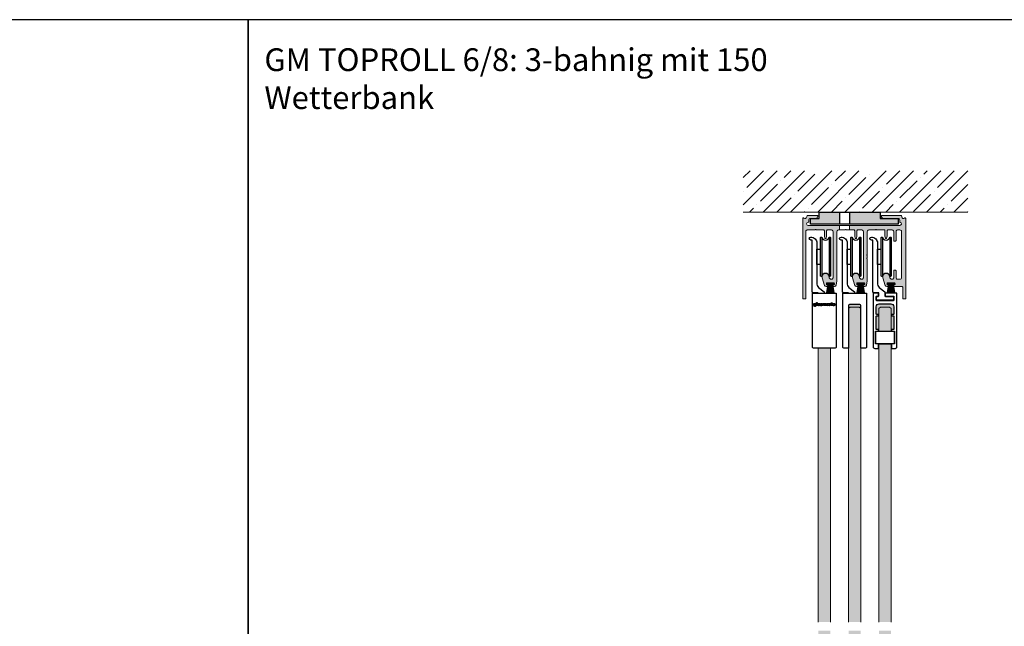
# Model space of a CAD drawing. Units: millimetres. Extents: x 800 to 3200, y 800 to 2400.
# Drawn here: x 1449 to 2099, y 2000 to 2400 of the extents above; entities that cross this region are included whole.
import ezdxf

# ---------------------------------------------------------------- set-up
doc = ezdxf.new("R2010")
doc.units = ezdxf.units.MM
for name, color, linetype in [('GM_Aluminium', 1, 'Continuous'), ('GM_Blöcke', 7, 'Continuous'), ('GM_Daemmung', 8, 'Continuous'), ('GM_Glas', 4, 'Continuous'), ('GM_Kunststoff', 34, 'Continuous'), ('GM_Profile', 42, 'Continuous'), ('GM_Schraffur', 8, 'Continuous'), ('GM_Sichtbare', 4, 'Continuous'), ('GM_Silikon', 6, 'Continuous'), ('GM_Text1', 7, 'Continuous'), ('Schraffur', 8, 'Continuous')]:
    doc.layers.add(name, color=color, linetype=linetype)
doc.styles.add('Arial', font='arial.ttf', dxfattribs={"width": 0.8})

# ---------------------------------------------------------------- blocks, each defined once
blk = doc.blocks.new('569240_Ansicht')
at = {"layer": 'GM_Kunststoff'}
blk.add_lwpolyline([(6.8, -36.4), (-6.8, -36.4, -0.414214), (-7.8, -35.4), (-7.8, 0), (7.8, 0), (7.8, -35.4, -0.414214)], format="xyb", close=True, dxfattribs=at)
blk = doc.blocks.new('569241_Ansicht')
at = {"layer": 'GM_Kunststoff'}
blk.add_lwpolyline([(6.8, -36.4), (4.1, -36.4), (4.1, -8.5, 0.414214), (3.1, -7.5), (-3.1, -7.5, 0.414214), (-4.1, -8.5), (-4.1, -36.4), (-6.8, -36.4, -0.414214), (-7.8, -35.4), (-7.8, 0), (7.8, 0), (7.8, -35.4, -0.414214)], format="xyb", close=True, dxfattribs=at)

msp = doc.modelspace()

# ---------------------------------------------------------------- hatches: boundary and pattern name
at = {"layer": 'GM_Aluminium', "lineweight": 15, "transparency": 33554534}
h = msp.add_hatch(color=256, dxfattribs=at)
h.dxf.hatch_style = 1
h.paths.add_polyline_path([(1974.29, 2261.62), (1974.47, 2261.43, 0.198912), (1974.62, 2261.38), (1974.95, 2261.38), (1979.5, 2261.38, -0.414214), (1980, 2260.88), (1980, 2257.4, 0.065543), (1980.02, 2257.27), (1980.36, 2255.97, 0.767327), (1981.14, 2255.97), (1981.48, 2257.27, 0.065543), (1981.5, 2257.4), (1981.5, 2260.88, -0.414214), (1982, 2261.38), (1984.75, 2261.38, -0.414214), (1985.75, 2260.38), (1985.75, 2229.88, -0.414214), (1984.75, 2228.88), (1984.55, 2228.88, -0.414214), (1983.05, 2230.38, 1.168105), (1978.56, 2229.68), (1980.13, 2224.77, 0.326202), (1981.08, 2224.08), (1982.15, 2224.08, 0.414214), (1982.35, 2224.28), (1982.35, 2224.88, 0.414214), (1982.15, 2225.08), (1981.55, 2225.08, -0.414214), (1981.35, 2225.28), (1981.35, 2226.18, -0.414214), (1981.55, 2226.38), (1986.35, 2226.38, -0.414214), (1986.55, 2226.18), (1986.55, 2225.28, -0.414214), (1986.35, 2225.08), (1985.75, 2225.08, 0.414214), (1985.55, 2224.88), (1985.55, 2224.28, 0.414214), (1985.75, 2224.08), (1986.71, 2224.08, 0.36397), (1987.7, 2224.9), (1988.21, 2227.83, 0.043661), (1988.25, 2228.27), (1988.25, 2256.76), (1988.25, 2260.38, -0.414214), (1989.25, 2261.38), (1989.95, 2261.38), (1989.95, 2264.38), (1969.25, 2264.38, -1.001475), (1969.25, 2266.38, 0.415077), (1969.75, 2266.88), (1969.75, 2267.88, -0.414214), (1970.75, 2268.88), (1974.15, 2268.88, 0.458181), (1975.64, 2270.6, 0.539137), (1975.45, 2270.88), (1969.25, 2270.88, 0.414214), (1968.25, 2269.88, -0.699884), (1966.49, 2269.23, 0.699884), (1965.75, 2268.97), (1965.75, 2263.58), (1965.75, 2216.38, 0.414241), (1966.25, 2215.88), (1967.25, 2215.88, 0.414214), (1967.75, 2216.38), (1967.75, 2260.38, -0.414214), (1968.75, 2261.38), (1973.68, 2261.38, 0.463403), (1973.95, 2261.52, -0.594232)])
h.paths.add_polyline_path([(1996.55, 2264.38), (1996.55, 2261.38), (1999.5, 2261.38, -0.414214), (2000, 2260.88), (2000, 2257.4, 0.065543), (2000.02, 2257.27), (2000.36, 2255.97, 0.767327), (2001.14, 2255.97), (2001.48, 2257.27, 0.065543), (2001.5, 2257.4), (2001.5, 2260.88, -0.414214), (2002, 2261.38), (2004.75, 2261.38, -0.414214), (2005.75, 2260.38), (2005.75, 2229.88, -0.414214), (2004.75, 2228.88), (2004.55, 2228.88, -0.414214), (2003.05, 2230.38, 1.168105), (1998.56, 2229.68), (2000.13, 2224.77, 0.326202), (2001.08, 2224.08), (2002.15, 2224.08, 0.414214), (2002.35, 2224.28), (2002.35, 2224.88, 0.414214), (2002.15, 2225.08), (2001.55, 2225.08, -0.414214), (2001.35, 2225.28), (2001.35, 2226.18, -0.414214), (2001.55, 2226.38), (2006.35, 2226.38, -0.414214), (2006.55, 2226.18), (2006.55, 2225.28, -0.414214), (2006.35, 2225.08), (2005.75, 2225.08, 0.414214), (2005.55, 2224.88), (2005.55, 2224.28, 0.414214), (2005.75, 2224.08), (2006.71, 2224.08, 0.36397), (2007.7, 2224.9), (2008.21, 2227.83, 0.043661), (2008.25, 2228.27), (2008.25, 2242.1, 0.463403), (2008.11, 2242.37, -0.594232), (2008.01, 2242.7), (2008.19, 2242.89, 0.198912), (2008.25, 2243.03), (2008.25, 2244.3, 0.463403), (2008.11, 2244.57, -0.594232), (2008.01, 2244.9), (2008.19, 2245.09, 0.198912), (2008.25, 2245.23), (2008.25, 2256.76), (2008.25, 2260.38, -0.414214), (2009.25, 2261.38), (2013.58, 2261.38, 0.463403), (2013.85, 2261.52, -0.594232), (2014.19, 2261.62), (2014.37, 2261.43, 0.198912), (2014.52, 2261.38), (2014.85, 2261.38), (2019.4, 2261.38, -0.414214), (2019.9, 2260.88), (2019.9, 2257.4, 0.065543), (2019.92, 2257.27), (2020.27, 2255.97, 0.767327), (2021.04, 2255.97), (2021.39, 2257.27, 0.065543), (2021.4, 2257.4), (2021.4, 2260.88, -0.414214), (2021.9, 2261.38), (2024.75, 2261.38, -0.414214), (2025.75, 2260.38), (2025.75, 2254.38, 0.582299), (2026.51, 2253.95, 0.584177), (2027.25, 2254.37), (2027.25, 2260.38, -0.414214), (2028.25, 2261.38), (2029.85, 2261.38, -0.414214), (2030.85, 2260.38), (2030.85, 2229.88, -0.414214), (2029.85, 2228.88), (2028.25, 2228.88, -0.414214), (2027.25, 2229.88), (2027.25, 2234.39, 0.584177), (2026.51, 2234.81, 0.582299), (2025.75, 2234.38), (2025.75, 2229.88, -0.414214), (2024.75, 2228.88), (2024.55, 2228.88, -0.414214), (2023.05, 2230.38, 1.168105), (2018.56, 2229.68), (2020.13, 2224.77, 0.326202), (2021.08, 2224.08), (2022.15, 2224.08, 0.414214), (2022.35, 2224.28), (2022.35, 2224.88, 0.414214), (2022.15, 2225.08), (2021.55, 2225.08, -0.414214), (2021.35, 2225.28), (2021.35, 2226.18, -0.414214), (2021.55, 2226.38), (2026.35, 2226.38, -0.414214), (2026.55, 2226.18), (2026.55, 2225.28, -0.414214), (2026.35, 2225.08), (2025.75, 2225.08, 0.414214), (2025.55, 2224.88), (2025.55, 2224.28, 0.414214), (2025.75, 2224.08), (2027.45, 2224.08), (2031.15, 2224.08, -0.414214), (2031.65, 2223.58), (2031.65, 2216.38, 0.414214), (2032.15, 2215.88), (2033.15, 2215.88, 0.414214), (2033.65, 2216.38), (2033.65, 2268.97, 0.699884), (2032.92, 2269.23, -0.699884), (2031.15, 2269.88, 0.414214), (2030.15, 2270.88), (2017.85, 2270.88, 0.539137), (2017.67, 2270.6, 0.458181), (2019.15, 2268.88), (2028.65, 2268.88, -0.414214), (2029.65, 2267.88), (2029.65, 2266.85, 0.356394), (2030.05, 2266.36, -0.904069), (2029.85, 2264.38)])
at = {"layer": 'GM_Daemmung', "lineweight": 15}
h = msp.add_hatch(dxfattribs=at)
h.set_pattern_fill('ANSI35', color=256, scale=2, style=0)
h.set_pattern_definition([(45, (658.11, 1350.814), (-8.98026, 8.98026), []), (45, (667.09, 1350.814), (-8.98026, 8.98026), [15.875, -3.175, 0, -3.175])])
h.paths.add_polyline_path([(2074.65, 2300.39), (1926.49, 2300.39), (1926.49, 2273.18), (2074.65, 2273.18)])
at = {"layer": 'GM_Glas', "lineweight": 15, "transparency": 33554534}
h = msp.add_hatch(color=4, dxfattribs=at)
h.dxf.hatch_style = 1
h.paths.add_polyline_path([(2004, 2209.48), (2003, 2210.48), (1997, 2210.48), (1996, 2209.48), (1996, 2002.78), (2004, 2002.78)])
h.paths.add_polyline_path([(2004, 1997.22), (1996, 1997.22), (1996, 1763.9), (1997, 1762.9), (2003, 1762.9), (2004, 1763.9)])
h = msp.add_hatch(color=4, dxfattribs=at)
h.dxf.hatch_style = 1
h.paths.add_polyline_path([(2016, 1763.9), (2017, 1762.9), (2023, 1762.9), (2024, 1763.9), (2024, 1997.22), (2016, 1997.22)])
h.paths.add_polyline_path([(2016, 2002.78), (2024, 2002.78), (2024, 2186.28), (2016, 2186.28)])
h.paths.add_polyline_path([(2024, 2209.48), (2023, 2210.48), (2017, 2210.48), (2016, 2209.48), (2016, 2194.68), (2024, 2194.68)])
h = msp.add_hatch(color=4, dxfattribs=at)
h.dxf.hatch_style = 1
h.paths.add_polyline_path([(1984, 2183.31), (1976, 2183.31), (1976, 2002.78), (1984, 2002.78)])
h.paths.add_polyline_path([(1984, 1997.22), (1976, 1997.22), (1976, 1776.4), (1984, 1776.4)])
at = {"layer": 'GM_Profile', "lineweight": 15, "transparency": 33554534}
h = msp.add_hatch(color=256, dxfattribs=at)
h.dxf.hatch_style = 1
h.paths.add_polyline_path([(2028.65, 2265.18), (2028.65, 2268.88), (2016.85, 2268.88), (2016.85, 2273.18), (1996.5, 2273.18), (1996.5, 2265.18)])
h.paths.add_polyline_path([(1990, 2265.18), (1990, 2273.18), (1976.45, 2273.18), (1976.45, 2268.88), (1970.85, 2268.88), (1970.85, 2265.18)])
at = {"layer": 'GM_Schraffur', "lineweight": 15, "transparency": 33554534}
h = msp.add_hatch(color=6, dxfattribs=at)
h.dxf.hatch_style = 1
h.paths.add_polyline_path([(2016.2, 2212.68, 0.414214), (2014.2, 2210.68), (2014.2, 2205.88, 0.414214), (2014.4, 2205.68), (2015.5, 2205.68, -0.414214), (2015.7, 2205.48), (2015.7, 2204.88, -0.414214), (2015.5, 2204.68), (2014.4, 2204.68, 0.414214), (2014.2, 2204.48), (2014.2, 2195.88, 0.414214), (2014.4, 2195.68), (2015.5, 2195.68, -0.414214), (2015.7, 2195.48), (2015.7, 2194.88, -0.414214), (2015.5, 2194.68), (2013.9, 2194.68, 0.41421), (2013.7, 2194.48), (2016, 2194.48), (2016, 2209.48), (2017, 2210.48), (2023, 2210.48), (2024, 2209.48), (2024, 2194.48), (2026.3, 2194.48, 0.414213), (2026.1, 2194.68), (2024.5, 2194.68, -0.414214), (2024.3, 2194.88), (2024.3, 2195.48, -0.414214), (2024.5, 2195.68), (2025.6, 2195.68, 0.414214), (2025.8, 2195.88), (2025.8, 2204.48, 0.414214), (2025.6, 2204.68), (2024.5, 2204.68, -0.414214), (2024.3, 2204.88), (2024.3, 2205.48, -0.414214), (2024.5, 2205.68), (2025.6, 2205.68, 0.414214), (2025.8, 2205.88), (2025.8, 2210.68, 0.414214), (2023.8, 2212.68)])
h = msp.add_hatch(color=6, dxfattribs=at)
h.dxf.hatch_style = 1
h.paths.add_polyline_path([(2024.3, 2186.08, -0.414214), (2024.5, 2186.28), (2026.1, 2186.28, 0.414208), (2026.3, 2186.48), (2024, 2186.48), (2024, 2183.28), (2024.5, 2183.28, -0.414214), (2024.3, 2183.48)])
h.paths.add_polyline_path([(2015.7, 2183.48, -0.414214), (2015.5, 2183.28), (2016, 2183.28), (2016, 2186.48), (2013.7, 2186.48), (2013.7, 2186.48, 0.414214), (2013.9, 2186.28), (2015.5, 2186.28, -0.414214), (2015.7, 2186.08)])
at = {"layer": 'GM_Silikon'}
h = msp.add_hatch(color=256, dxfattribs=at)
h.dxf.hatch_style = 1
h.paths.add_polyline_path([(2003.09, 2212.21), (1996.89, 2212.21, 0.414214), (1995.89, 2211.21), (1995.89, 2183.31), (1996, 2183.31), (1996, 2209.48), (1997, 2210.48), (2003, 2210.48), (2004, 2209.48), (2004, 2183.31), (2004.09, 2183.31), (2004.09, 2211.21, 0.414214)])

# ---------------------------------------------------------------- linework, layer by layer
at = {"layer": 'GM_Aluminium', "lineweight": 15}
for p, q in [((1989.95, 2261.38), (1989.95, 2264.38)), ((1989.95, 2261.38), (1989.95, 2264.38)), ((1996.55, 2261.38), (1996.55, 2264.38)), ((1996.55, 2261.38), (1996.55, 2264.38))]:
    msp.add_line(p, q, dxfattribs=at)
at = {"layer": 'GM_Aluminium'}
for points in [[(800, 1600), (1600, 1600), (1600, 2400), (800, 2400)], [(1600, 1600), (2400, 1600), (2400, 2400), (1600, 2400)]]:
    msp.add_lwpolyline(points, close=True, dxfattribs=at)
at = {"layer": 'GM_Aluminium', "lineweight": 15}
msp.add_lwpolyline([(2018.56, 2229.68, -1.168105), (2023.05, 2230.38, 0.414214), (2024.55, 2228.88), (2024.75, 2228.88, 0.414214), (2025.75, 2229.88), (2025.75, 2234.38, -0.414214), (2026.25, 2234.88), (2026.76, 2234.88, -0.414214), (2027.25, 2234.39), (2027.25, 2229.88, 0.414214), (2028.25, 2228.88), (2029.85, 2228.88, 0.414214), (2030.85, 2229.88), (2030.85, 2260.38, 0.414214), (2029.85, 2261.38), (2028.25, 2261.38, 0.414214), (2027.25, 2260.38), (2027.25, 2254.37, -0.414214), (2026.76, 2253.88), (2026.25, 2253.88, -0.414214), (2025.75, 2254.38), (2025.75, 2260.38, 0.414214), (2024.75, 2261.38), (2021.9, 2261.38, 0.414214), (2021.4, 2260.88), (2021.4, 2257.4, -0.065543), (2021.39, 2257.27), (2021.04, 2255.97, -0.767327), (2020.27, 2255.97), (2019.92, 2257.27, -0.065543), (2019.9, 2257.4), (2019.9, 2260.88, 0.414214), (2019.4, 2261.38), (2014.85, 2261.38), (2014.52, 2261.38, -0.198912), (2014.37, 2261.43), (2014.19, 2261.62, 0.414214), (2013.91, 2261.62), (2013.73, 2261.43, -0.198912), (2013.58, 2261.38), (2009.25, 2261.38, 0.414214), (2008.25, 2260.38), (2008.25, 2256.76), (2008.25, 2245.23, -0.198912), (2008.19, 2245.09), (2008.01, 2244.9, 0.414214), (2008.01, 2244.62), (2008.19, 2244.44, -0.198912), (2008.25, 2244.3), (2008.25, 2243.03, -0.198912), (2008.19, 2242.89), (2008.01, 2242.7, 0.414214), (2008.01, 2242.42), (2008.19, 2242.24, -0.198912), (2008.25, 2242.1), (2008.25, 2228.27, -0.043661), (2008.21, 2227.83), (2007.7, 2224.9, -0.36397), (2006.71, 2224.08), (2005.75, 2224.08, -0.414214), (2005.55, 2224.28), (2005.55, 2224.88, -0.414214), (2005.75, 2225.08), (2006.35, 2225.08, 0.414214), (2006.55, 2225.28), (2006.55, 2226.18, 0.414214), (2006.35, 2226.38), (2001.55, 2226.38, 0.414214), (2001.35, 2226.18), (2001.35, 2225.28, 0.414214), (2001.55, 2225.08), (2002.15, 2225.08, -0.414214), (2002.35, 2224.88), (2002.35, 2224.28, -0.414214), (2002.15, 2224.08), (2001.08, 2224.08, -0.326202), (2000.13, 2224.77), (1998.56, 2229.68, -1.168105), (2003.05, 2230.38, 0.414214), (2004.55, 2228.88), (2004.75, 2228.88, 0.414214), (2005.75, 2229.88), (2005.75, 2260.38, 0.414214), (2004.75, 2261.38), (2002, 2261.38, 0.414214), (2001.5, 2260.88), (2001.5, 2257.4, -0.065543), (2001.48, 2257.27), (2001.14, 2255.97, -0.767327), (2000.36, 2255.97), (2000.02, 2257.27, -0.065543), (2000, 2257.4), (2000, 2260.88, 0.414214), (1999.5, 2261.38), (1994.95, 2261.38), (1994.62, 2261.38, -0.198912), (1994.47, 2261.43), (1994.29, 2261.62, 0.414214), (1994.01, 2261.62), (1993.83, 2261.43, -0.198912), (1993.68, 2261.38), (1989.25, 2261.38, 0.414214), (1988.25, 2260.38), (1988.25, 2256.76), (1988.25, 2228.27, -0.043661), (1988.21, 2227.83), (1987.7, 2224.9, -0.36397), (1986.71, 2224.08), (1985.75, 2224.08, -0.414214), (1985.55, 2224.28), (1985.55, 2224.88, -0.414214), (1985.75, 2225.08), (1986.35, 2225.08, 0.414214), (1986.55, 2225.28), (1986.55, 2226.18, 0.414214), (1986.35, 2226.38), (1981.55, 2226.38, 0.414214), (1981.35, 2226.18), (1981.35, 2225.28, 0.414214), (1981.55, 2225.08), (1982.15, 2225.08, -0.414214), (1982.35, 2224.88), (1982.35, 2224.28, -0.414214), (1982.15, 2224.08), (1981.08, 2224.08, -0.326202), (1980.13, 2224.77), (1978.56, 2229.68, -1.168105), (1983.05, 2230.38, 0.414214), (1984.55, 2228.88), (1984.75, 2228.88, 0.414214), (1985.75, 2229.88), (1985.75, 2260.38, 0.414214), (1984.75, 2261.38), (1982, 2261.38, 0.414214), (1981.5, 2260.88), (1981.5, 2257.4, -0.065543), (1981.48, 2257.27), (1981.14, 2255.97, -0.767327), (1980.36, 2255.97), (1980.02, 2257.27, -0.065543), (1980, 2257.4), (1980, 2260.88, 0.414214), (1979.5, 2261.38), (1974.95, 2261.38), (1974.62, 2261.38, -0.198912), (1974.47, 2261.43), (1974.29, 2261.62, 0.414214), (1974.01, 2261.62), (1973.83, 2261.43, -0.198912), (1973.68, 2261.38), (1968.75, 2261.38, 0.414214), (1967.75, 2260.38), (1967.75, 2216.38, -0.414214), (1967.25, 2215.88), (1966.25, 2215.88, -0.414214), (1965.75, 2216.38), (1965.75, 2263.58), (1965.75, 2263.58), (1965.75, 2268.97, -0.699884), (1966.49, 2269.23, 0.699884), (1968.25, 2269.88, -0.414214), (1969.25, 2270.88), (1975.45, 2270.88, -0.414214), (1975.65, 2270.68), (1975.65, 2270.38, -0.414214), (1974.15, 2268.88), (1970.75, 2268.88, 0.414214), (1969.75, 2267.88), (1969.75, 2266.88, -0.415077), (1969.25, 2266.38, 1.001475), (1969.25, 2264.38), (2029.85, 2264.38, 0.904069), (2030.05, 2266.36, -0.356394), (2029.65, 2266.85), (2029.65, 2267.88, 0.414214), (2028.65, 2268.88), (2019.15, 2268.88, -0.414214), (2017.65, 2270.38), (2017.65, 2270.68, -0.414214), (2017.85, 2270.88), (2030.15, 2270.88, -0.414214), (2031.15, 2269.88, 0.699884), (2032.92, 2269.23, -0.699884), (2033.65, 2268.97), (2033.65, 2216.38, -0.414214), (2033.15, 2215.88), (2032.15, 2215.88, -0.414214), (2031.65, 2216.38), (2031.65, 2223.58, 0.414214), (2031.15, 2224.08), (2027.45, 2224.08), (2025.75, 2224.08, -0.414214), (2025.55, 2224.28), (2025.55, 2224.88, -0.414214), (2025.75, 2225.08), (2026.35, 2225.08, 0.414214), (2026.55, 2225.28), (2026.55, 2226.18, 0.414214), (2026.35, 2226.38), (2021.55, 2226.38, 0.414214), (2021.35, 2226.18), (2021.35, 2225.28, 0.414214), (2021.55, 2225.08), (2022.15, 2225.08, -0.414214), (2022.35, 2224.88), (2022.35, 2224.28, -0.414214), (2022.15, 2224.08), (2021.08, 2224.08, -0.326202), (2020.13, 2224.77)], format="xyb", close=True, dxfattribs=at)
at = {"layer": 'GM_Glas'}
for p, q in [((2016, 2194.68), (2024, 2194.68)), ((2016, 2186.28), (2024, 2186.28))]:
    msp.add_line(p, q, dxfattribs=at)
at = {"layer": 'GM_Glas', "color": 4, "lineweight": 15, "transparency": 33554534}
msp.add_lwpolyline([(2004, 2002.78), (2004, 2209.48), (2003, 2210.48), (1997, 2210.48), (1996, 2209.48), (1996, 2002.78)], dxfattribs=at)
at = {"layer": 'GM_Glas', "color": 4, "lineweight": 15}
for points in [[(2024, 2194.48), (2024, 2209.48), (2023, 2210.48), (2017, 2210.48), (2016, 2209.48), (2016, 2194.48)], [(1976, 2183.31), (1976, 2002.78)], [(1984, 2002.78), (1984, 2183.31)], [(2016, 2186.48), (2016, 2002.78)], [(2024, 2002.78), (2024, 2186.48)]]:
    msp.add_lwpolyline(points, dxfattribs=at)
at = {"layer": 'GM_Kunststoff'}
for points in [[(1984, 2243.68), (1984, 2231.18, -0.414214), (1983.5, 2230.68), (1983.2, 2230.68, 0.816497), (1978.3, 2230.68), (1978, 2230.68, -0.414214), (1977.5, 2231.18), (1977.5, 2243.68), (1977.5, 2256.18, -0.414214), (1978, 2256.68), (1978.3, 2256.68, 0.816497), (1983.2, 2256.68), (1983.5, 2256.68, -0.414214), (1984, 2256.18)], [(2004, 2243.68), (2004, 2231.18, -0.414214), (2003.5, 2230.68), (2003.2, 2230.68, 0.816497), (1998.3, 2230.68), (1998, 2230.68, -0.414214), (1997.5, 2231.18), (1997.5, 2243.68), (1997.5, 2256.18, -0.414214), (1998, 2256.68), (1998.3, 2256.68, 0.816497), (2003.2, 2256.68), (2003.5, 2256.68, -0.414214), (2004, 2256.18)], [(2024, 2243.68), (2024, 2231.18, -0.414214), (2023.5, 2230.68), (2023.2, 2230.68, 0.816497), (2018.3, 2230.68), (2018, 2230.68, -0.414214), (2017.5, 2231.18), (2017.5, 2243.68), (2017.5, 2256.18, -0.414214), (2018, 2256.68), (2018.3, 2256.68, 0.816497), (2023.2, 2256.68), (2023.5, 2256.68, -0.414214), (2024, 2256.18)]]:
    msp.add_lwpolyline(points, format="xyb", close=True, dxfattribs=at)
for points in [[(1978.3, 2256.68), (1978.3, 2243.68), (1978.3, 2230.68)], [(1983.2, 2256.68), (1983.2, 2243.68), (1983.2, 2230.68)], [(1998.3, 2256.68), (1998.3, 2243.68), (1998.3, 2230.68)], [(2003.2, 2256.68), (2003.2, 2243.68), (2003.2, 2230.68)], [(2018.3, 2256.68), (2018.3, 2243.68), (2018.3, 2230.68)], [(2023.2, 2256.68), (2023.2, 2243.68), (2023.2, 2230.68)]]:
    msp.add_lwpolyline(points, dxfattribs=at)
for points in [[(1973.97, 2212.88), (1974.51, 2212.88), (1974.51, 2211.52), (1974.5, 2211.47), (1974.5, 2211.42), (1974.49, 2211.37), (1974.48, 2211.32), (1974.46, 2211.27), (1974.43, 2211.23), (1974.4, 2211.18), (1974.37, 2211.14), (1974.32, 2211.11), (1974.27, 2211.08), (1974.22, 2211.05), (1974.15, 2211.02), (1974.08, 2211), (1974, 2210.99), (1973.8, 2210.98), (1973.7, 2210.98), (1973.6, 2210.98), (1973.52, 2211), (1973.44, 2211.02), (1973.37, 2211.03), (1973.3, 2211.06), (1973.25, 2211.09), (1973.2, 2211.12), (1973.16, 2211.15), (1973.12, 2211.18), (1973.09, 2211.22), (1973.06, 2211.26), (1973.04, 2211.29), (1973.03, 2211.33), (1973.01, 2211.41), (1973.59, 2211.41), (1973.6, 2211.38), (1973.62, 2211.36), (1973.64, 2211.34), (1973.67, 2211.33), (1973.7, 2211.32), (1973.73, 2211.31), (1973.76, 2211.31), (1973.8, 2211.31), (1973.83, 2211.31), (1973.86, 2211.32), (1973.89, 2211.34), (1973.92, 2211.36), (1973.94, 2211.39), (1973.96, 2211.42), (1973.97, 2211.5), (1973.97, 2211.67), (1973.9, 2211.62), (1973.83, 2211.58), (1973.75, 2211.55), (1973.67, 2211.53), (1973.58, 2211.52), (1973.49, 2211.52), (1973.4, 2211.54), (1973.31, 2211.57), (1973.23, 2211.61), (1973.16, 2211.66), (1973.09, 2211.73), (1973.03, 2211.81), (1972.98, 2211.9), (1972.95, 2212.01), (1972.93, 2212.26), (1972.94, 2212.39), (1972.98, 2212.51), (1973.02, 2212.62), (1973.07, 2212.7), (1973.14, 2212.78), (1973.21, 2212.83), (1973.29, 2212.88), (1973.38, 2212.91), (1973.46, 2212.93), (1973.55, 2212.94), (1973.64, 2212.93), (1973.72, 2212.91), (1973.79, 2212.88), (1973.86, 2212.84), (1973.97, 2212.74)], [(1973.74, 2212.5), (1973.71, 2212.5), (1973.68, 2212.49), (1973.66, 2212.49), (1973.63, 2212.48), (1973.61, 2212.47), (1973.59, 2212.46), (1973.58, 2212.44), (1973.57, 2212.42), (1973.56, 2212.41), (1973.54, 2212.39), (1973.54, 2212.36), (1973.53, 2212.34), (1973.53, 2212.31), (1973.52, 2212.29), (1973.52, 2212.23), (1973.52, 2212.19), (1973.52, 2212.16), (1973.53, 2212.13), (1973.53, 2212.1), (1973.54, 2212.08), (1973.55, 2212.05), (1973.56, 2212.03), (1973.57, 2212.01), (1973.59, 2211.99), (1973.6, 2211.97), (1973.62, 2211.96), (1973.64, 2211.95), (1973.66, 2211.94), (1973.69, 2211.93), (1973.74, 2211.92), (1973.77, 2211.92), (1973.79, 2211.93), (1973.82, 2211.93), (1973.84, 2211.94), (1973.85, 2211.95), (1973.87, 2211.97), (1973.89, 2211.98), (1973.9, 2212), (1973.91, 2212.02), (1973.92, 2212.04), (1973.93, 2212.07), (1973.94, 2212.1), (1973.95, 2212.12), (1973.95, 2212.15), (1973.95, 2212.23), (1973.95, 2212.26), (1973.95, 2212.29), (1973.95, 2212.32), (1973.94, 2212.34), (1973.93, 2212.37), (1973.92, 2212.39), (1973.91, 2212.41), (1973.9, 2212.43), (1973.89, 2212.45), (1973.87, 2212.46), (1973.85, 2212.47), (1973.84, 2212.48), (1973.82, 2212.49), (1973.79, 2212.49), (1973.74, 2212.5)], [(1974.75, 2213.44), (1975.33, 2213.44), (1975.33, 2211.46), (1974.75, 2211.46)], [(1975.56, 2212.44), (1975.57, 2212.49), (1975.58, 2212.55), (1975.6, 2212.6), (1975.62, 2212.65), (1975.65, 2212.69), (1975.67, 2212.73), (1975.71, 2212.76), (1975.75, 2212.8), (1975.79, 2212.83), (1975.85, 2212.85), (1975.91, 2212.88), (1975.99, 2212.89), (1976.07, 2212.91), (1976.16, 2212.91), (1976.39, 2212.93), (1976.5, 2212.92), (1976.6, 2212.91), (1976.69, 2212.9), (1976.77, 2212.88), (1976.83, 2212.86), (1976.89, 2212.83), (1976.93, 2212.8), (1976.97, 2212.76), (1977.01, 2212.73), (1977.03, 2212.69), (1977.05, 2212.65), (1977.06, 2212.6), (1977.07, 2212.55), (1977.08, 2212.51), (1977.1, 2212.41), (1977.1, 2211.67), (1977.1, 2211.66), (1977.1, 2211.65), (1977.1, 2211.63), (1977.1, 2211.62), (1977.1, 2211.61), (1977.11, 2211.6), (1977.11, 2211.59), (1977.11, 2211.58), (1977.12, 2211.57), (1977.12, 2211.55), (1977.13, 2211.54), (1977.14, 2211.53), (1977.14, 2211.52), (1977.15, 2211.52), (1977.18, 2211.5), (1977.18, 2211.46), (1976.56, 2211.46), (1976.54, 2211.61), (1976.5, 2211.57), (1976.45, 2211.53), (1976.39, 2211.51), (1976.33, 2211.48), (1976.27, 2211.46), (1976.2, 2211.44), (1976.13, 2211.43), (1976.05, 2211.42), (1975.97, 2211.42), (1975.9, 2211.43), (1975.83, 2211.44), (1975.76, 2211.46), (1975.7, 2211.49), (1975.65, 2211.52), (1975.56, 2211.62), (1975.55, 2211.64), (1975.54, 2211.66), (1975.53, 2211.69), (1975.52, 2211.71), (1975.51, 2211.74), (1975.5, 2211.78), (1975.5, 2211.81), (1975.5, 2211.84), (1975.5, 2211.87), (1975.5, 2211.91), (1975.5, 2211.95), (1975.51, 2211.99), (1975.53, 2212.02), (1975.55, 2212.06), (1975.6, 2212.13), (1975.63, 2212.17), (1975.67, 2212.2), (1975.72, 2212.22), (1975.77, 2212.25), (1975.83, 2212.26), (1975.88, 2212.28), (1975.94, 2212.29), (1976, 2212.3), (1976.05, 2212.31), (1976.12, 2212.32), (1976.17, 2212.33), (1976.23, 2212.33), (1976.28, 2212.34), (1976.33, 2212.35), (1976.41, 2212.37), (1976.43, 2212.38), (1976.45, 2212.39), (1976.47, 2212.4), (1976.48, 2212.42), (1976.49, 2212.43), (1976.49, 2212.45), (1976.5, 2212.47), (1976.49, 2212.48), (1976.49, 2212.5), (1976.48, 2212.51), (1976.47, 2212.53), (1976.45, 2212.54), (1976.43, 2212.55), (1976.41, 2212.56), (1976.35, 2212.57), (1976.33, 2212.56), (1976.31, 2212.56), (1976.29, 2212.56), (1976.27, 2212.56), (1976.25, 2212.55), (1976.24, 2212.55), (1976.22, 2212.55), (1976.21, 2212.54), (1976.19, 2212.53), (1976.18, 2212.52), (1976.17, 2212.51), (1976.16, 2212.5), (1976.15, 2212.49), (1976.14, 2212.47), (1976.13, 2212.44)], [(1976.49, 2212.08), (1976.46, 2212.06), (1976.43, 2212.05), (1976.4, 2212.04), (1976.37, 2212.03), (1976.33, 2212.02), (1976.3, 2212.01), (1976.27, 2212), (1976.23, 2212), (1976.2, 2211.99), (1976.18, 2211.98), (1976.15, 2211.97), (1976.13, 2211.95), (1976.11, 2211.93), (1976.1, 2211.91), (1976.09, 2211.86), (1976.09, 2211.84), (1976.1, 2211.82), (1976.11, 2211.8), (1976.12, 2211.78), (1976.14, 2211.77), (1976.17, 2211.76), (1976.19, 2211.76), (1976.22, 2211.75), (1976.24, 2211.74), (1976.27, 2211.74), (1976.3, 2211.75), (1976.32, 2211.75), (1976.35, 2211.76), (1976.37, 2211.77), (1976.41, 2211.79), (1976.43, 2211.81), (1976.44, 2211.82), (1976.45, 2211.84), (1976.46, 2211.86), (1976.47, 2211.88), (1976.48, 2211.9), (1976.49, 2211.92), (1976.49, 2211.94), (1976.5, 2211.95), (1976.5, 2211.97), (1976.5, 2211.99), (1976.5, 2212), (1976.5, 2212.02), (1976.5, 2212.04), (1976.49, 2212.08)], [(1978.21, 2212.46), (1978.19, 2212.49), (1978.18, 2212.52), (1978.16, 2212.54), (1978.14, 2212.56), (1978.11, 2212.57), (1978.09, 2212.58), (1978.06, 2212.58), (1978.03, 2212.58), (1978, 2212.57), (1977.97, 2212.57), (1977.95, 2212.56), (1977.93, 2212.55), (1977.91, 2212.53), (1977.9, 2212.51), (1977.9, 2212.48), (1977.92, 2212.45), (1977.95, 2212.43), (1977.99, 2212.41), (1978.05, 2212.39), (1978.11, 2212.38), (1978.18, 2212.36), (1978.26, 2212.34), (1978.33, 2212.32), (1978.41, 2212.3), (1978.48, 2212.27), (1978.56, 2212.24), (1978.62, 2212.2), (1978.68, 2212.16), (1978.72, 2212.11), (1978.78, 2211.99), (1978.79, 2211.92), (1978.79, 2211.86), (1978.78, 2211.81), (1978.77, 2211.75), (1978.75, 2211.7), (1978.72, 2211.65), (1978.69, 2211.61), (1978.64, 2211.57), (1978.6, 2211.53), (1978.54, 2211.5), (1978.48, 2211.47), (1978.41, 2211.45), (1978.33, 2211.43), (1978.24, 2211.42), (1978.05, 2211.41), (1977.98, 2211.41), (1977.92, 2211.41), (1977.85, 2211.42), (1977.79, 2211.42), (1977.72, 2211.43), (1977.66, 2211.45), (1977.61, 2211.46), (1977.56, 2211.48), (1977.51, 2211.51), (1977.46, 2211.55), (1977.41, 2211.58), (1977.38, 2211.63), (1977.35, 2211.68), (1977.32, 2211.74), (1977.28, 2211.88), (1977.84, 2211.88), (1977.86, 2211.82), (1977.88, 2211.78), (1977.92, 2211.75), (1977.96, 2211.73), (1978, 2211.71), (1978.04, 2211.71), (1978.08, 2211.71), (1978.12, 2211.73), (1978.15, 2211.74), (1978.18, 2211.76), (1978.2, 2211.79), (1978.21, 2211.81), (1978.21, 2211.84), (1978.19, 2211.87), (1978.11, 2211.92), (1978.07, 2211.94), (1978.02, 2211.95), (1977.97, 2211.96), (1977.92, 2211.97), (1977.87, 2211.99), (1977.82, 2212), (1977.77, 2212.01), (1977.71, 2212.02), (1977.66, 2212.04), (1977.61, 2212.05), (1977.56, 2212.07), (1977.52, 2212.1), (1977.48, 2212.13), (1977.43, 2212.16), (1977.36, 2212.25), (1977.35, 2212.26), (1977.35, 2212.29), (1977.34, 2212.33), (1977.34, 2212.38), (1977.34, 2212.42), (1977.34, 2212.48), (1977.36, 2212.54), (1977.38, 2212.6), (1977.41, 2212.66), (1977.45, 2212.72), (1977.51, 2212.76), (1977.58, 2212.81), (1977.66, 2212.85), (1977.77, 2212.88), (1978.03, 2212.91), (1978.13, 2212.91), (1978.21, 2212.9), (1978.29, 2212.88), (1978.36, 2212.87), (1978.42, 2212.84), (1978.48, 2212.82), (1978.53, 2212.8), (1978.57, 2212.76), (1978.61, 2212.73), (1978.64, 2212.7), (1978.67, 2212.66), (1978.69, 2212.62), (1978.7, 2212.58), (1978.71, 2212.54), (1978.72, 2212.46)], [(1978.95, 2212.88), (1979.47, 2212.88), (1979.47, 2212.7), (1979.5, 2212.74), (1979.55, 2212.78), (1979.6, 2212.81), (1979.65, 2212.85), (1979.71, 2212.88), (1979.78, 2212.91), (1979.85, 2212.92), (1979.92, 2212.93), (1979.98, 2212.94), (1980.05, 2212.93), (1980.12, 2212.91), (1980.18, 2212.89), (1980.24, 2212.84), (1980.29, 2212.8), (1980.37, 2212.65), (1980.43, 2212.72), (1980.5, 2212.79), (1980.58, 2212.84), (1980.66, 2212.88), (1980.75, 2212.91), (1980.83, 2212.93), (1980.92, 2212.93), (1981.01, 2212.92), (1981.09, 2212.9), (1981.16, 2212.86), (1981.23, 2212.82), (1981.3, 2212.76), (1981.35, 2212.68), (1981.38, 2212.59), (1981.42, 2212.37), (1981.42, 2211.46), (1980.84, 2211.46), (1980.84, 2212.26), (1980.83, 2212.3), (1980.82, 2212.34), (1980.81, 2212.37), (1980.78, 2212.39), (1980.75, 2212.41), (1980.72, 2212.43), (1980.69, 2212.44), (1980.66, 2212.44), (1980.62, 2212.44), (1980.59, 2212.43), (1980.56, 2212.41), (1980.53, 2212.39), (1980.51, 2212.37), (1980.49, 2212.34), (1980.47, 2212.26), (1980.47, 2211.46), (1979.88, 2211.46), (1979.88, 2212.26), (1979.87, 2212.31), (1979.86, 2212.35), (1979.85, 2212.38), (1979.83, 2212.41), (1979.79, 2212.43), (1979.76, 2212.45), (1979.73, 2212.46), (1979.7, 2212.46), (1979.66, 2212.46), (1979.63, 2212.45), (1979.6, 2212.43), (1979.57, 2212.41), (1979.55, 2212.38), (1979.53, 2212.35), (1979.52, 2212.26), (1979.52, 2211.46), (1978.95, 2211.46)], [(1981.65, 2212.44), (1981.66, 2212.49), (1981.67, 2212.55), (1981.69, 2212.6), (1981.71, 2212.65), (1981.74, 2212.69), (1981.76, 2212.73), (1981.8, 2212.76), (1981.84, 2212.8), (1981.88, 2212.83), (1981.94, 2212.85), (1982, 2212.88), (1982.08, 2212.89), (1982.16, 2212.91), (1982.25, 2212.91), (1982.48, 2212.93), (1982.59, 2212.92), (1982.69, 2212.91), (1982.78, 2212.9), (1982.85, 2212.88), (1982.92, 2212.86), (1982.98, 2212.83), (1983.02, 2212.8), (1983.06, 2212.76), (1983.1, 2212.73), (1983.12, 2212.69), (1983.14, 2212.65), (1983.15, 2212.6), (1983.16, 2212.55), (1983.17, 2212.51), (1983.19, 2212.41), (1983.19, 2211.67), (1983.19, 2211.66), (1983.19, 2211.65), (1983.19, 2211.63), (1983.19, 2211.62), (1983.19, 2211.61), (1983.19, 2211.6), (1983.2, 2211.59), (1983.2, 2211.58), (1983.21, 2211.57), (1983.21, 2211.55), (1983.22, 2211.54), (1983.23, 2211.53), (1983.23, 2211.52), (1983.24, 2211.52), (1983.27, 2211.5), (1983.27, 2211.46), (1982.65, 2211.46), (1982.63, 2211.61), (1982.59, 2211.57), (1982.54, 2211.53), (1982.48, 2211.51), (1982.42, 2211.48), (1982.36, 2211.46), (1982.29, 2211.44), (1982.22, 2211.43), (1982.14, 2211.42), (1982.06, 2211.42), (1981.99, 2211.43), (1981.92, 2211.44), (1981.85, 2211.46), (1981.79, 2211.49), (1981.74, 2211.52), (1981.65, 2211.62), (1981.64, 2211.64), (1981.63, 2211.66), (1981.62, 2211.69), (1981.61, 2211.71), (1981.6, 2211.74), (1981.59, 2211.78), (1981.59, 2211.81), (1981.59, 2211.84), (1981.59, 2211.87), (1981.59, 2211.91), (1981.59, 2211.95), (1981.6, 2211.99), (1981.62, 2212.02), (1981.64, 2212.06), (1981.69, 2212.13), (1981.72, 2212.17), (1981.76, 2212.2), (1981.81, 2212.22), (1981.86, 2212.25), (1981.91, 2212.26), (1981.97, 2212.28), (1982.03, 2212.29), (1982.09, 2212.3), (1982.14, 2212.31), (1982.21, 2212.32), (1982.26, 2212.33), (1982.32, 2212.33), (1982.37, 2212.34), (1982.42, 2212.35), (1982.5, 2212.37), (1982.52, 2212.38), (1982.54, 2212.39), (1982.56, 2212.4), (1982.57, 2212.42), (1982.58, 2212.43), (1982.58, 2212.45), (1982.59, 2212.47), (1982.58, 2212.48), (1982.58, 2212.5), (1982.57, 2212.51), (1982.56, 2212.53), (1982.54, 2212.54), (1982.52, 2212.55), (1982.5, 2212.56), (1982.44, 2212.57), (1982.42, 2212.56), (1982.4, 2212.56), (1982.38, 2212.56), (1982.36, 2212.56), (1982.34, 2212.55), (1982.33, 2212.55), (1982.31, 2212.55), (1982.3, 2212.54), (1982.28, 2212.53), (1982.27, 2212.52), (1982.26, 2212.51), (1982.25, 2212.5), (1982.24, 2212.49), (1982.23, 2212.47), (1982.22, 2212.44)], [(1982.58, 2212.08), (1982.55, 2212.06), (1982.52, 2212.05), (1982.49, 2212.04), (1982.46, 2212.03), (1982.42, 2212.02), (1982.39, 2212.01), (1982.36, 2212), (1982.32, 2212), (1982.29, 2211.99), (1982.27, 2211.98), (1982.24, 2211.97), (1982.22, 2211.95), (1982.2, 2211.93), (1982.19, 2211.91), (1982.18, 2211.86), (1982.18, 2211.84), (1982.19, 2211.82), (1982.2, 2211.8), (1982.21, 2211.78), (1982.23, 2211.77), (1982.25, 2211.76), (1982.28, 2211.76), (1982.3, 2211.75), (1982.33, 2211.74), (1982.36, 2211.74), (1982.38, 2211.75), (1982.41, 2211.75), (1982.44, 2211.76), (1982.46, 2211.77), (1982.5, 2211.79), (1982.51, 2211.81), (1982.53, 2211.82), (1982.54, 2211.84), (1982.55, 2211.86), (1982.56, 2211.88), (1982.57, 2211.9), (1982.58, 2211.92), (1982.58, 2211.94), (1982.59, 2211.95), (1982.59, 2211.97), (1982.59, 2211.99), (1982.59, 2212), (1982.59, 2212.02), (1982.59, 2212.04), (1982.58, 2212.08)], [(1983.38, 2212.88), (1983.92, 2212.88), (1983.92, 2212.61), (1983.94, 2212.65), (1983.95, 2212.68), (1983.97, 2212.72), (1984, 2212.75), (1984.02, 2212.78), (1984.05, 2212.8), (1984.08, 2212.81), (1984.12, 2212.83), (1984.16, 2212.84), (1984.2, 2212.85), (1984.24, 2212.86), (1984.28, 2212.86), (1984.33, 2212.87), (1984.38, 2212.87), (1984.5, 2212.87), (1984.5, 2213.28), (1985.07, 2213.3), (1985.07, 2212.88), (1985.35, 2212.88), (1985.35, 2212.54), (1985.07, 2212.54), (1985.07, 2212.02), (1985.07, 2212), (1985.07, 2211.99), (1985.08, 2211.97), (1985.09, 2211.95), (1985.09, 2211.94), (1985.1, 2211.92), (1985.11, 2211.91), (1985.13, 2211.9), (1985.15, 2211.89), (1985.17, 2211.88), (1985.19, 2211.87), (1985.22, 2211.87), (1985.24, 2211.86), (1985.28, 2211.86), (1985.35, 2211.87), (1985.35, 2211.46), (1985.25, 2211.45), (1985.15, 2211.45), (1985.06, 2211.45), (1984.97, 2211.45), (1984.89, 2211.45), (1984.83, 2211.46), (1984.76, 2211.47), (1984.71, 2211.49), (1984.66, 2211.51), (1984.61, 2211.54), (1984.58, 2211.57), (1984.55, 2211.61), (1984.52, 2211.65), (1984.51, 2211.7), (1984.5, 2211.82), (1984.5, 2212.53), (1984.47, 2212.53), (1984.44, 2212.53), (1984.41, 2212.53), (1984.37, 2212.52), (1984.33, 2212.51), (1984.28, 2212.5), (1984.24, 2212.48), (1984.19, 2212.46), (1984.14, 2212.42), (1984.1, 2212.38), (1984.06, 2212.33), (1984.03, 2212.27), (1984, 2212.2), (1983.99, 2212.01), (1983.99, 2211.46), (1983.38, 2211.46)], [(1986.48, 2211.92), (1987, 2211.89), (1986.99, 2211.84), (1986.98, 2211.79), (1986.96, 2211.75), (1986.93, 2211.7), (1986.9, 2211.66), (1986.87, 2211.62), (1986.83, 2211.58), (1986.78, 2211.55), (1986.73, 2211.52), (1986.67, 2211.49), (1986.61, 2211.47), (1986.55, 2211.45), (1986.47, 2211.43), (1986.39, 2211.42), (1986.22, 2211.41), (1986.03, 2211.42), (1985.86, 2211.47), (1985.72, 2211.54), (1985.6, 2211.63), (1985.51, 2211.74), (1985.44, 2211.87), (1985.4, 2212.01), (1985.39, 2212.15), (1985.4, 2212.29), (1985.43, 2212.43), (1985.5, 2212.55), (1985.58, 2212.67), (1985.7, 2212.77), (1985.83, 2212.84), (1986.19, 2212.91), (1986.33, 2212.9), (1986.46, 2212.88), (1986.57, 2212.84), (1986.67, 2212.8), (1986.75, 2212.75), (1986.82, 2212.68), (1986.88, 2212.62), (1986.93, 2212.55), (1986.97, 2212.47), (1987, 2212.4), (1987.02, 2212.33), (1987.03, 2212.26), (1987.04, 2212.19), (1987.05, 2212.13), (1987.05, 2212.04), (1985.98, 2212.04), (1985.98, 2211.98), (1986, 2211.92), (1986.03, 2211.88), (1986.06, 2211.84), (1986.09, 2211.82), (1986.13, 2211.79), (1986.17, 2211.78), (1986.22, 2211.78), (1986.26, 2211.77), (1986.3, 2211.78), (1986.34, 2211.79), (1986.38, 2211.8), (1986.42, 2211.82), (1986.44, 2211.85), (1986.48, 2211.92)], [(1985.95, 2212.34), (1986.49, 2212.34), (1986.48, 2212.37), (1986.47, 2212.39), (1986.46, 2212.42), (1986.44, 2212.44), (1986.43, 2212.46), (1986.41, 2212.48), (1986.4, 2212.49), (1986.38, 2212.51), (1986.36, 2212.52), (1986.34, 2212.53), (1986.32, 2212.54), (1986.3, 2212.54), (1986.28, 2212.54), (1986.26, 2212.55), (1986.22, 2212.55), (1986.19, 2212.55), (1986.17, 2212.55), (1986.14, 2212.54), (1986.12, 2212.54), (1986.11, 2212.54), (1986.09, 2212.53), (1986.07, 2212.52), (1986.05, 2212.51), (1986.03, 2212.49), (1986.02, 2212.48), (1986.01, 2212.46), (1985.99, 2212.44), (1985.98, 2212.42), (1985.97, 2212.39), (1985.95, 2212.34)], [(2013.7, 2194.48), (2013.7, 2186.48), (2026.3, 2186.48), (2026.3, 2186.48), (2026.3, 2194.48), (2026.3, 2194.48), (2013.7, 2194.48)]]:
    msp.add_lwpolyline(points, close=True, dxfattribs=at)
at = {"layer": 'GM_Profile'}
for points in [[(2016.85, 2273.18), (2016.85, 2268.88), (2028.65, 2268.88), (2028.65, 2265.18), (1970.85, 2265.18), (1970.85, 2268.88), (1976.45, 2268.88), (1976.45, 2273.18), (2016.85, 2273.18)], [(1990, 2273.18), (1990, 2265.18)], [(1996.5, 2273.18), (1996.5, 2265.18)], [(1977.5, 2238.68), (1975, 2238.68), (1975, 2243.68), (1975, 2248.68), (1977.5, 2248.68)], [(1997.5, 2238.68), (1995, 2238.68), (1995, 2243.68), (1995, 2248.68), (1997.5, 2248.68)], [(2017.5, 2238.68), (2015, 2238.68), (2015, 2243.68), (2015, 2248.68), (2017.5, 2248.68)]]:
    msp.add_lwpolyline(points, dxfattribs=at)
for points in [[(1975.8, 2219.71), (1975.8, 2219.98), (1972.5, 2219.98, -0.414214), (1972, 2220.48), (1972, 2220.97), (1972, 2254.18, 0.414214), (1971.5, 2254.68), (1971, 2254.68, -1), (1971, 2256.68)], [(1971, 2256.68, -0.414214), (1975, 2252.68), (1975, 2226.33, 0.198912), (1976.17, 2223.5), (1979.9, 2220.48), (1979.9, 2219.71)], [(1995.8, 2219.71), (1995.8, 2219.98), (1992.5, 2219.98, -0.414214), (1992, 2220.48), (1992, 2220.97), (1992, 2254.18, 0.414214), (1991.5, 2254.68), (1991, 2254.68, -1), (1991, 2256.68)], [(1991, 2256.68, -0.414214), (1995, 2252.68), (1995, 2226.33, 0.198912), (1996.17, 2223.5), (1999.9, 2220.48), (1999.9, 2219.71)]]:
    msp.add_lwpolyline(points, format="xyb", dxfattribs=at)
for points in [[(2011, 2256.68, -0.414214), (2015, 2252.68), (2015, 2226.33, 0.198912), (2016.17, 2223.5), (2019.9, 2220.48), (2019.9, 2217.98, 0.414214), (2020.4, 2217.48), (2025.6, 2217.48), (2025.6, 2215.58, -0.414214), (2025.1, 2215.08), (2014.9, 2215.08, -0.414214), (2014.4, 2215.58), (2014.4, 2217.48), (2015.3, 2217.48, 0.414214), (2015.8, 2217.98), (2015.8, 2219.98), (2012.5, 2219.98, -0.414214), (2012, 2220.48), (2012, 2220.97), (2012, 2254.18, 0.414214), (2011.5, 2254.68), (2011, 2254.68, -1)], [(2016.2, 2212.68), (2023.8, 2212.68, -0.414214), (2025.8, 2210.68), (2025.8, 2205.88, -0.414214), (2025.6, 2205.68), (2024.5, 2205.68, 0.414214), (2024.3, 2205.48), (2024.3, 2204.88, 0.414214), (2024.5, 2204.68), (2025.6, 2204.68, -0.414214), (2025.8, 2204.48), (2025.8, 2195.88, -0.414214), (2025.6, 2195.68), (2024.5, 2195.68, 0.414214), (2024.3, 2195.48), (2024.3, 2194.88, 0.414214), (2024.5, 2194.68), (2026.1, 2194.68, -0.414214), (2026.3, 2194.48), (2026.3, 2186.48, -0.414214), (2026.1, 2186.28), (2024.5, 2186.28, 0.414214), (2024.3, 2186.08), (2024.3, 2183.48, 0.414214), (2024.5, 2183.28), (2026.8, 2183.28, 0.414214), (2027.8, 2184.28), (2027.8, 2219.48, 0.414214), (2027.6, 2219.68), (2020.2, 2219.68, 0.414214), (2020, 2219.48), (2020, 2218.68, 0.414214), (2021, 2217.68), (2025.6, 2217.68, -0.414214), (2025.8, 2217.48), (2025.8, 2215.18, -0.414214), (2025.3, 2214.68), (2014.7, 2214.68, -0.414214), (2014.2, 2215.18), (2014.2, 2217.48, -0.414214), (2014.4, 2217.68), (2014.7, 2217.68, 0.414214), (2015.7, 2218.68), (2015.7, 2219.48, 0.414214), (2015.5, 2219.68), (2012.4, 2219.68, 0.414214), (2012.2, 2219.48), (2012.2, 2184.28, 0.414214), (2013.2, 2183.28), (2015.5, 2183.28, 0.414214), (2015.7, 2183.48), (2015.7, 2186.08, 0.414214), (2015.5, 2186.28), (2013.9, 2186.28, -0.414214), (2013.7, 2186.48), (2013.7, 2194.48, -0.414214), (2013.9, 2194.68), (2015.5, 2194.68, 0.414214), (2015.7, 2194.88), (2015.7, 2195.48, 0.414214), (2015.5, 2195.68), (2014.4, 2195.68, -0.414214), (2014.2, 2195.88), (2014.2, 2204.48, -0.414214), (2014.4, 2204.68), (2015.5, 2204.68, 0.414214), (2015.7, 2204.88), (2015.7, 2205.48, 0.414214), (2015.5, 2205.68), (2014.4, 2205.68, -0.414214), (2014.2, 2205.88), (2014.2, 2210.68, -0.414214), (2016.2, 2212.68)]]:
    msp.add_lwpolyline(points, format="xyb", close=True, dxfattribs=at)
at = {"layer": 'GM_Sichtbare', "color": 7}
for p, q in [((1981.55, 2219.88), (1982.43, 2225.32)), ((1982.05, 2219.88), (1982.73, 2225.32)), ((1982.52, 2219.88), (1983.04, 2225.32)), ((1983.01, 2219.88), (1983.33, 2225.32)), ((1983.47, 2219.88), (1983.65, 2225.32)), ((1983.96, 2219.88), (1983.96, 2225.32)), ((1983.96, 2219.88), (1983.96, 2225.32)), ((1984.45, 2219.88), (1984.27, 2225.32)), ((1984.9, 2219.88), (1984.58, 2225.32)), ((1985.4, 2219.88), (1984.87, 2225.32)), ((1985.87, 2219.88), (1985.19, 2225.32)), ((1986.38, 2219.88), (1985.51, 2225.32)), ((2001.55, 2219.88), (2002.43, 2225.32)), ((2002.05, 2219.88), (2002.73, 2225.32)), ((2002.52, 2219.88), (2003.04, 2225.32)), ((2003.01, 2219.88), (2003.33, 2225.32)), ((2003.47, 2219.88), (2003.65, 2225.32)), ((2003.96, 2219.88), (2003.96, 2225.32)), ((2003.96, 2219.88), (2003.96, 2225.32)), ((2004.45, 2219.88), (2004.27, 2225.32)), ((2004.9, 2219.88), (2004.58, 2225.32)), ((2005.4, 2219.88), (2004.87, 2225.32)), ((2005.87, 2219.88), (2005.19, 2225.32)), ((2006.38, 2219.88), (2005.51, 2225.32)), ((2021.55, 2219.88), (2022.43, 2225.32)), ((2022.05, 2219.88), (2022.73, 2225.32)), ((2022.52, 2219.88), (2023.04, 2225.32)), ((2023.01, 2219.88), (2023.33, 2225.32)), ((2023.47, 2219.88), (2023.65, 2225.32)), ((2023.96, 2219.88), (2023.96, 2225.32)), ((2023.96, 2219.88), (2023.96, 2225.32)), ((2024.45, 2219.88), (2024.27, 2225.32)), ((2024.9, 2219.88), (2024.58, 2225.32)), ((2025.4, 2219.88), (2024.87, 2225.32)), ((2025.87, 2219.88), (2025.19, 2225.32)), ((2026.38, 2219.88), (2025.51, 2225.32))]:
    msp.add_line(p, q, dxfattribs=at)
for points in [[(1981.56, 2226.12), (1986.36, 2226.12), (1986.36, 2225.32), (1981.56, 2225.32), (1981.56, 2226.12)], [(2001.56, 2226.12), (2006.36, 2226.12), (2006.36, 2225.32), (2001.56, 2225.32), (2001.56, 2226.12)], [(2021.56, 2226.12), (2026.36, 2226.12), (2026.36, 2225.32), (2021.56, 2225.32), (2021.56, 2226.12)]]:
    msp.add_lwpolyline(points, dxfattribs=at)
at = {"layer": 'GM_Silikon'}
for p, q in [((1995.89, 2183.31), (1996, 2183.31)), ((2004.09, 2183.31), (2004, 2183.31))]:
    msp.add_line(p, q, dxfattribs=at)
at = {"layer": 'GM_Silikon', "lineweight": 15}
for points in [[(2015.5, 2183.28), (2016, 2183.28)], [(2024.5, 2183.28), (2024, 2183.28)]]:
    msp.add_lwpolyline(points, dxfattribs=at)
at = {"layer": 'Schraffur', "linetype": 'Continuous', "lineweight": 15}
msp.add_lwpolyline([(1926.49, 2273.18), (2074.65, 2273.18)], dxfattribs=at)

# ---------------------------------------------------------------- block references
at = {"layer": 'GM_Blöcke'}
for name, p in [('569240_Ansicht', (1979.99, 2219.71)), ('569241_Ansicht', (1999.99, 2219.71))]:
    msp.add_blockref(name, p, dxfattribs=at)

# ---------------------------------------------------------------- texts
at = {"layer": 'GM_Text1', "insert": (1610.69, 2381.12), "char_height": 15, "attachment_point": 1, "style": 'Arial'}
msp.add_mtext_dynamic_manual_height_columns('GM TOPROLL 6/8: 3-bahnig mit 150 Wetterbank', width=395.1089, gutter_width=25, heights=[0], dxfattribs=at)

doc.saveas('drawing.dxf')
